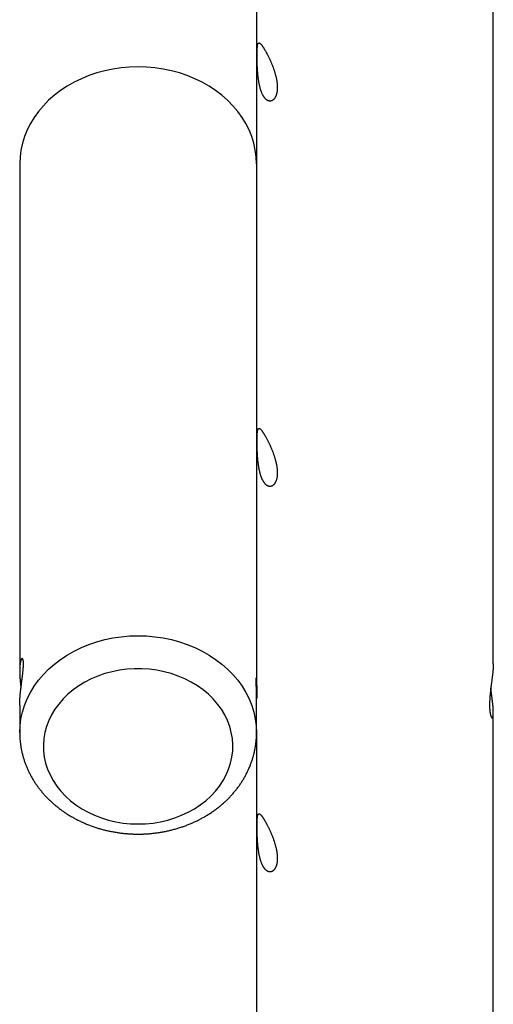
# Model space of a CAD drawing. Extents: x 6691 to 44734, y 5825 to 15784.
# Drawn here: x 16577 to 16857, y 12241 to 12822 of the extents above; entities that cross this region are included whole.
import ezdxf

# ---------------------------------------------------------------- set-up
doc = ezdxf.new("R2010")
doc.units = 0
doc.layers.add('LAYER01', color=7, linetype='Continuous')

msp = doc.modelspace()

# ---------------------------------------------------------------- linework, layer by layer
at = {"layer": 'LAYER01', "color": 7, "linetype": 'Continuous'}
for p, q in [((16857.43, 12441.82), (16857.43, 13483.37)), ((16717.43, 13473.95), (16717.43, 12432.34)), ((16577.43, 12737.22), (16577.43, 12437.5)), ((16717.43, 12430.93), (16717.43, 12432.34)), ((16717.43, 12401.1), (16717.43, 12424.09)), ((16577.43, 12417.45), (16577.43, 12401.1)), ((16857.43, 11147.56), (16857.43, 12413.18)), ((16717.43, 12401.1), (16717.43, 11138.08))]:
    msp.add_line(p, q, dxfattribs=at)
for points in [[(16729.69, 12782.03), (16729.69, 12781.71), (16729.68, 12781.39), (16729.66, 12781.08), (16729.64, 12780.76), (16729.61, 12780.45), (16729.58, 12780.14), (16729.54, 12779.84), (16729.49, 12779.55), (16729.44, 12779.26), (16729.38, 12778.98), (16729.32, 12778.71), (16729.25, 12778.45), (16729.17, 12778.19), (16729.09, 12777.94), (16729.01, 12777.7), (16728.92, 12777.46), (16728.83, 12777.24), (16728.73, 12777.02), (16728.63, 12776.81), (16728.52, 12776.6), (16728.41, 12776.4), (16728.29, 12776.22), (16728.17, 12776.04), (16728.05, 12775.86), (16727.93, 12775.7), (16727.8, 12775.55), (16727.66, 12775.4), (16727.52, 12775.27), (16727.38, 12775.14), (16727.24, 12775.02), (16727.1, 12774.91), (16726.95, 12774.81), (16726.79, 12774.72), (16726.64, 12774.64), (16726.48, 12774.57), (16726.33, 12774.51), (16726.17, 12774.46), (16726, 12774.42), (16725.84, 12774.38), (16725.67, 12774.36), (16725.51, 12774.35), (16725.34, 12774.35), (16725.17, 12774.36), (16725, 12774.38), (16724.83, 12774.41), (16724.67, 12774.45), (16724.5, 12774.5), (16724.33, 12774.56), (16724.16, 12774.63), (16723.99, 12774.71), (16723.82, 12774.8), (16723.65, 12774.9), (16723.49, 12775.01), (16723.32, 12775.13), (16723.16, 12775.26), (16723.01, 12775.39), (16722.87, 12775.52), (16722.73, 12775.66), (16722.59, 12775.8), (16722.46, 12775.95), (16722.32, 12776.11), (16722.19, 12776.28), (16722.06, 12776.45), (16721.93, 12776.63), (16721.8, 12776.82), (16721.67, 12777.01), (16721.55, 12777.21), (16721.43, 12777.41), (16721.31, 12777.62), (16721.19, 12777.84), (16721.07, 12778.06), (16720.96, 12778.29), (16720.85, 12778.52), (16720.74, 12778.76), (16720.63, 12779.01), (16720.52, 12779.26), (16720.42, 12779.52), (16720.32, 12779.78), (16720.22, 12780.05), (16720.13, 12780.32), (16720.03, 12780.59), (16719.94, 12780.87), (16719.85, 12781.16), (16719.76, 12781.45), (16719.68, 12781.74), (16719.59, 12782.04), (16719.51, 12782.34), (16719.44, 12782.65), (16719.36, 12782.96), (16719.29, 12783.28), (16719.21, 12783.6), (16719.14, 12783.92), (16719.08, 12784.24), (16719.01, 12784.57), (16718.95, 12784.91), (16718.89, 12785.24), (16718.83, 12785.58), (16718.77, 12785.92), (16718.71, 12786.27), (16718.66, 12786.62), (16718.61, 12786.97), (16718.56, 12787.32), (16718.51, 12787.68), (16718.46, 12788.03), (16718.42, 12788.39), (16718.38, 12788.76), (16718.34, 12789.12), (16718.3, 12789.48), (16718.26, 12789.85), (16718.22, 12790.22), (16718.19, 12790.59), (16718.16, 12790.95), (16718.13, 12791.32), (16718.1, 12791.69), (16718.07, 12792.07), (16718.04, 12792.44), (16718.02, 12792.81), (16717.99, 12793.18), (16717.97, 12793.55), (16717.95, 12793.91), (16717.93, 12794.28), (16717.91, 12794.65), (16717.89, 12795.01), (16717.88, 12795.38), (16717.86, 12795.74), (16717.85, 12796.1), (16717.84, 12796.45), (16717.82, 12796.81), (16717.81, 12797.16), (16717.8, 12797.5), (16717.79, 12797.85), (16717.79, 12798.19), (16717.78, 12798.53), (16717.77, 12798.86), (16717.77, 12799.19), (16717.76, 12799.52), (16717.76, 12799.84), (16717.76, 12800.16), (16717.75, 12800.47), (16717.75, 12800.78), (16717.75, 12801.09), (16717.75, 12801.39), (16717.75, 12801.68), (16717.75, 12801.97), (16717.75, 12802.26), (16717.76, 12802.53), (16717.76, 12802.81), (16717.77, 12803.08), (16717.77, 12803.34), (16717.78, 12803.59), (16717.78, 12803.85), (16717.79, 12804.09), (16717.8, 12804.33), (16717.81, 12804.56), (16717.82, 12804.79), (16717.83, 12805.01), (16717.84, 12805.23), (16717.86, 12805.44), (16717.87, 12805.64), (16717.89, 12805.84), (16717.9, 12806.03), (16717.92, 12806.22), (16717.94, 12806.4), (16717.96, 12806.57), (16717.98, 12806.74), (16718, 12806.9), (16718.02, 12807.05), (16718.05, 12807.2), (16718.08, 12807.34), (16718.1, 12807.47), (16718.13, 12807.59), (16718.16, 12807.71), (16718.19, 12807.83), (16718.23, 12807.93), (16718.26, 12808.03), (16718.3, 12808.13), (16718.34, 12808.21), (16718.38, 12808.29), (16718.42, 12808.36), (16718.47, 12808.43), (16718.51, 12808.48), (16718.56, 12808.53), (16718.61, 12808.58), (16718.66, 12808.61), (16718.72, 12808.64), (16718.78, 12808.66), (16718.84, 12808.67), (16718.9, 12808.68), (16718.96, 12808.67), (16719.03, 12808.66), (16719.09, 12808.65), (16719.16, 12808.62), (16719.24, 12808.59), (16719.31, 12808.55), (16719.39, 12808.5), (16719.47, 12808.45), (16719.55, 12808.39), (16719.63, 12808.32), (16719.72, 12808.24), (16719.81, 12808.16), (16719.9, 12808.07), (16720, 12807.97), (16720.09, 12807.86), (16720.19, 12807.75), (16720.29, 12807.63), (16720.4, 12807.5), (16720.5, 12807.37), (16720.61, 12807.23), (16720.72, 12807.09), (16720.83, 12806.93), (16720.94, 12806.78), (16721.06, 12806.61), (16721.17, 12806.44), (16721.29, 12806.26), (16721.41, 12806.08), (16721.54, 12805.89), (16721.66, 12805.7), (16721.79, 12805.5), (16721.91, 12805.29), (16722.04, 12805.08), (16722.17, 12804.86), (16722.3, 12804.64), (16722.44, 12804.41), (16722.57, 12804.18), (16722.71, 12803.95), (16722.84, 12803.71), (16722.98, 12803.46), (16723.12, 12803.21), (16723.26, 12802.96), (16723.4, 12802.7), (16723.54, 12802.43), (16723.68, 12802.17), (16723.82, 12801.9), (16723.96, 12801.62), (16724.11, 12801.34), (16724.25, 12801.06), (16724.39, 12800.77), (16724.54, 12800.48), (16724.68, 12800.18), (16724.83, 12799.89), (16724.97, 12799.58), (16725.11, 12799.28), (16725.26, 12798.97), (16725.4, 12798.66), (16725.54, 12798.35), (16725.68, 12798.03), (16725.82, 12797.71), (16725.97, 12797.39), (16726.11, 12797.06), (16726.24, 12796.73), (16726.38, 12796.4), (16726.52, 12796.07), (16726.65, 12795.73), (16726.79, 12795.39), (16726.92, 12795.05), (16727.05, 12794.71), (16727.18, 12794.37), (16727.31, 12794.02), (16727.43, 12793.67), (16727.56, 12793.33), (16727.68, 12792.98), (16727.79, 12792.62), (16727.91, 12792.27), (16728.02, 12791.92), (16728.13, 12791.57), (16728.24, 12791.21), (16728.35, 12790.86), (16728.45, 12790.51), (16728.54, 12790.16), (16728.64, 12789.81), (16728.73, 12789.47), (16728.81, 12789.13), (16728.89, 12788.79), (16728.97, 12788.46), (16729.04, 12788.13), (16729.11, 12787.8), (16729.18, 12787.48), (16729.24, 12787.16), (16729.3, 12786.84), (16729.35, 12786.53), (16729.4, 12786.22), (16729.45, 12785.92), (16729.49, 12785.62), (16729.53, 12785.33), (16729.56, 12785.04), (16729.59, 12784.76), (16729.62, 12784.48), (16729.64, 12784.21), (16729.66, 12783.94), (16729.67, 12783.67), (16729.68, 12783.41), (16729.69, 12783.14), (16729.7, 12782.88), (16729.7, 12782.61), (16729.7, 12782.34)], [(16729.69, 12554.3), (16729.69, 12553.99), (16729.68, 12553.67), (16729.66, 12553.35), (16729.64, 12553.04), (16729.61, 12552.72), (16729.58, 12552.42), (16729.54, 12552.12), (16729.49, 12551.82), (16729.44, 12551.54), (16729.38, 12551.26), (16729.32, 12550.99), (16729.25, 12550.72), (16729.17, 12550.47), (16729.09, 12550.22), (16729.01, 12549.98), (16728.92, 12549.74), (16728.83, 12549.51), (16728.73, 12549.29), (16728.63, 12549.08), (16728.52, 12548.88), (16728.41, 12548.68), (16728.29, 12548.49), (16728.17, 12548.31), (16728.05, 12548.14), (16727.93, 12547.98), (16727.8, 12547.82), (16727.66, 12547.68), (16727.52, 12547.54), (16727.38, 12547.41), (16727.24, 12547.3), (16727.1, 12547.19), (16726.95, 12547.09), (16726.79, 12547), (16726.64, 12546.92), (16726.48, 12546.85), (16726.33, 12546.78), (16726.17, 12546.73), (16726, 12546.69), (16725.84, 12546.66), (16725.67, 12546.64), (16725.51, 12546.63), (16725.34, 12546.62), (16725.17, 12546.63), (16725, 12546.65), (16724.83, 12546.68), (16724.67, 12546.72), (16724.5, 12546.77), (16724.33, 12546.83), (16724.16, 12546.9), (16723.99, 12546.99), (16723.82, 12547.08), (16723.65, 12547.18), (16723.49, 12547.29), (16723.32, 12547.41), (16723.16, 12547.54), (16723.01, 12547.66), (16722.87, 12547.79), (16722.73, 12547.93), (16722.59, 12548.08), (16722.46, 12548.23), (16722.32, 12548.39), (16722.19, 12548.55), (16722.06, 12548.73), (16721.93, 12548.91), (16721.8, 12549.09), (16721.67, 12549.28), (16721.55, 12549.48), (16721.43, 12549.69), (16721.31, 12549.9), (16721.19, 12550.11), (16721.07, 12550.34), (16720.96, 12550.57), (16720.85, 12550.8), (16720.74, 12551.04), (16720.63, 12551.29), (16720.52, 12551.54), (16720.42, 12551.79), (16720.32, 12552.06), (16720.22, 12552.32), (16720.13, 12552.59), (16720.03, 12552.87), (16719.94, 12553.15), (16719.85, 12553.44), (16719.76, 12553.72), (16719.68, 12554.02), (16719.59, 12554.32), (16719.51, 12554.62), (16719.44, 12554.93), (16719.36, 12555.24), (16719.29, 12555.55), (16719.21, 12555.87), (16719.14, 12556.19), (16719.08, 12556.52), (16719.01, 12556.85), (16718.95, 12557.18), (16718.89, 12557.52), (16718.83, 12557.86), (16718.77, 12558.2), (16718.71, 12558.55), (16718.66, 12558.89), (16718.61, 12559.24), (16718.56, 12559.6), (16718.51, 12559.95), (16718.46, 12560.31), (16718.42, 12560.67), (16718.38, 12561.03), (16718.34, 12561.39), (16718.3, 12561.76), (16718.26, 12562.13), (16718.22, 12562.49), (16718.19, 12562.86), (16718.16, 12563.23), (16718.13, 12563.6), (16718.1, 12563.97), (16718.07, 12564.34), (16718.04, 12564.71), (16718.02, 12565.08), (16717.99, 12565.45), (16717.97, 12565.82), (16717.95, 12566.19), (16717.93, 12566.56), (16717.91, 12566.92), (16717.89, 12567.29), (16717.88, 12567.65), (16717.86, 12568.01), (16717.85, 12568.37), (16717.84, 12568.73), (16717.82, 12569.08), (16717.81, 12569.43), (16717.8, 12569.78), (16717.79, 12570.13), (16717.79, 12570.47), (16717.78, 12570.81), (16717.77, 12571.14), (16717.77, 12571.47), (16717.76, 12571.8), (16717.76, 12572.12), (16717.76, 12572.44), (16717.75, 12572.75), (16717.75, 12573.06), (16717.75, 12573.36), (16717.75, 12573.66), (16717.75, 12573.96), (16717.75, 12574.25), (16717.75, 12574.53), (16717.76, 12574.81), (16717.76, 12575.08), (16717.77, 12575.35), (16717.77, 12575.61), (16717.78, 12575.87), (16717.78, 12576.12), (16717.79, 12576.37), (16717.8, 12576.61), (16717.81, 12576.84), (16717.82, 12577.07), (16717.83, 12577.29), (16717.84, 12577.5), (16717.86, 12577.71), (16717.87, 12577.92), (16717.89, 12578.12), (16717.9, 12578.31), (16717.92, 12578.49), (16717.94, 12578.67), (16717.96, 12578.84), (16717.98, 12579.01), (16718, 12579.17), (16718.02, 12579.32), (16718.05, 12579.47), (16718.08, 12579.61), (16718.1, 12579.74), (16718.13, 12579.87), (16718.16, 12579.99), (16718.19, 12580.1), (16718.23, 12580.21), (16718.26, 12580.31), (16718.3, 12580.4), (16718.34, 12580.49), (16718.38, 12580.57), (16718.42, 12580.64), (16718.47, 12580.7), (16718.51, 12580.76), (16718.56, 12580.81), (16718.61, 12580.85), (16718.66, 12580.89), (16718.72, 12580.91), (16718.78, 12580.93), (16718.84, 12580.95), (16718.9, 12580.95), (16718.96, 12580.95), (16719.03, 12580.94), (16719.09, 12580.92), (16719.16, 12580.9), (16719.24, 12580.87), (16719.31, 12580.83), (16719.39, 12580.78), (16719.47, 12580.73), (16719.55, 12580.66), (16719.63, 12580.59), (16719.72, 12580.52), (16719.81, 12580.43), (16719.9, 12580.34), (16720, 12580.24), (16720.09, 12580.14), (16720.19, 12580.03), (16720.29, 12579.91), (16720.4, 12579.78), (16720.5, 12579.65), (16720.61, 12579.51), (16720.72, 12579.36), (16720.83, 12579.21), (16720.94, 12579.05), (16721.06, 12578.89), (16721.17, 12578.72), (16721.29, 12578.54), (16721.41, 12578.36), (16721.54, 12578.17), (16721.66, 12577.97), (16721.79, 12577.77), (16721.91, 12577.57), (16722.04, 12577.35), (16722.17, 12577.14), (16722.3, 12576.92), (16722.44, 12576.69), (16722.57, 12576.46), (16722.71, 12576.22), (16722.84, 12575.98), (16722.98, 12575.74), (16723.12, 12575.49), (16723.26, 12575.23), (16723.4, 12574.97), (16723.54, 12574.71), (16723.68, 12574.44), (16723.82, 12574.17), (16723.96, 12573.9), (16724.11, 12573.62), (16724.25, 12573.33), (16724.39, 12573.05), (16724.54, 12572.75), (16724.68, 12572.46), (16724.83, 12572.16), (16724.97, 12571.86), (16725.11, 12571.56), (16725.26, 12571.25), (16725.4, 12570.94), (16725.54, 12570.62), (16725.68, 12570.3), (16725.82, 12569.98), (16725.97, 12569.66), (16726.11, 12569.34), (16726.24, 12569.01), (16726.38, 12568.68), (16726.52, 12568.34), (16726.65, 12568.01), (16726.79, 12567.67), (16726.92, 12567.33), (16727.05, 12566.99), (16727.18, 12566.64), (16727.31, 12566.3), (16727.43, 12565.95), (16727.56, 12565.6), (16727.68, 12565.25), (16727.79, 12564.9), (16727.91, 12564.55), (16728.02, 12564.2), (16728.13, 12563.84), (16728.24, 12563.49), (16728.35, 12563.14), (16728.45, 12562.79), (16728.54, 12562.44), (16728.64, 12562.09), (16728.73, 12561.75), (16728.81, 12561.41), (16728.89, 12561.07), (16728.97, 12560.73), (16729.04, 12560.4), (16729.11, 12560.08), (16729.18, 12559.75), (16729.24, 12559.43), (16729.3, 12559.12), (16729.35, 12558.81), (16729.4, 12558.5), (16729.45, 12558.2), (16729.49, 12557.9), (16729.53, 12557.61), (16729.56, 12557.32), (16729.59, 12557.03), (16729.62, 12556.76), (16729.64, 12556.48), (16729.66, 12556.21), (16729.67, 12555.95), (16729.68, 12555.68), (16729.69, 12555.42), (16729.7, 12555.15), (16729.7, 12554.89), (16729.7, 12554.62)], [(16647.43, 12347.2), (16651.87, 12347.34), (16656.3, 12347.78), (16660.66, 12348.5), (16664.94, 12349.5), (16669.11, 12350.78), (16673.15, 12352.32), (16677.02, 12354.13), (16680.7, 12356.17), (16684.17, 12358.46), (16687.42, 12360.96), (16690.4, 12363.66), (16693.12, 12366.55), (16695.55, 12369.61), (16697.67, 12372.82), (16699.48, 12376.15), (16700.95, 12379.59), (16702.09, 12383.12), (16702.88, 12386.71), (16703.33, 12390.34), (16703.41, 12393.98), (16703.15, 12397.62), (16702.53, 12401.24), (16701.57, 12404.8), (16700.26, 12408.28), (16698.61, 12411.67), (16696.65, 12414.95), (16694.37, 12418.08), (16691.8, 12421.06), (16688.94, 12423.86), (16685.83, 12426.46), (16682.47, 12428.85), (16678.88, 12431.02), (16675.1, 12432.95), (16671.15, 12434.62), (16667.04, 12436.04), (16662.81, 12437.18), (16658.49, 12438.04), (16654.09, 12438.62), (16649.65, 12438.91), (16645.2, 12438.91), (16640.76, 12438.62), (16636.36, 12438.04), (16632.04, 12437.18), (16627.81, 12436.04), (16623.7, 12434.62), (16619.75, 12432.95), (16615.97, 12431.02), (16612.39, 12428.85), (16609.03, 12426.46), (16605.91, 12423.86), (16603.05, 12421.06), (16600.48, 12418.08), (16598.2, 12414.95), (16596.24, 12411.67), (16594.59, 12408.28), (16593.29, 12404.8), (16592.32, 12401.24), (16591.7, 12397.62), (16591.44, 12393.98), (16591.53, 12390.34), (16591.97, 12386.71), (16592.76, 12383.12), (16593.9, 12379.59), (16595.37, 12376.15), (16597.18, 12372.82), (16599.3, 12369.61), (16601.73, 12366.55), (16604.45, 12363.66), (16607.44, 12360.96), (16610.68, 12358.46), (16614.15, 12356.17), (16617.83, 12354.13), (16621.7, 12352.32), (16625.74, 12350.78), (16629.91, 12349.5), (16634.19, 12348.5), (16638.56, 12347.78), (16642.98, 12347.34)], [(16729.69, 12326.58), (16729.69, 12326.26), (16729.68, 12325.95), (16729.66, 12325.63), (16729.64, 12325.31), (16729.61, 12325), (16729.58, 12324.69), (16729.54, 12324.39), (16729.49, 12324.1), (16729.44, 12323.81), (16729.38, 12323.53), (16729.32, 12323.26), (16729.25, 12323), (16729.17, 12322.74), (16729.09, 12322.49), (16729.01, 12322.25), (16728.92, 12322.02), (16728.83, 12321.79), (16728.73, 12321.57), (16728.63, 12321.36), (16728.52, 12321.15), (16728.41, 12320.96), (16728.29, 12320.77), (16728.17, 12320.59), (16728.05, 12320.42), (16727.93, 12320.25), (16727.8, 12320.1), (16727.66, 12319.95), (16727.52, 12319.82), (16727.38, 12319.69), (16727.24, 12319.57), (16727.1, 12319.46), (16726.95, 12319.36), (16726.79, 12319.27), (16726.64, 12319.19), (16726.48, 12319.12), (16726.33, 12319.06), (16726.17, 12319.01), (16726, 12318.97), (16725.84, 12318.93), (16725.67, 12318.91), (16725.51, 12318.9), (16725.34, 12318.9), (16725.17, 12318.91), (16725, 12318.93), (16724.83, 12318.96), (16724.67, 12319), (16724.5, 12319.05), (16724.33, 12319.11), (16724.16, 12319.18), (16723.99, 12319.26), (16723.82, 12319.35), (16723.65, 12319.45), (16723.49, 12319.56), (16723.32, 12319.69), (16723.16, 12319.82), (16723.01, 12319.94), (16722.87, 12320.07), (16722.73, 12320.21), (16722.59, 12320.35), (16722.46, 12320.51), (16722.32, 12320.66), (16722.19, 12320.83), (16722.06, 12321), (16721.93, 12321.18), (16721.8, 12321.37), (16721.67, 12321.56), (16721.55, 12321.76), (16721.43, 12321.96), (16721.31, 12322.17), (16721.19, 12322.39), (16721.07, 12322.61), (16720.96, 12322.84), (16720.85, 12323.08), (16720.74, 12323.32), (16720.63, 12323.56), (16720.52, 12323.81), (16720.42, 12324.07), (16720.32, 12324.33), (16720.22, 12324.6), (16720.13, 12324.87), (16720.03, 12325.15), (16719.94, 12325.43), (16719.85, 12325.71), (16719.76, 12326), (16719.68, 12326.29), (16719.59, 12326.59), (16719.51, 12326.9), (16719.44, 12327.2), (16719.36, 12327.51), (16719.29, 12327.83), (16719.21, 12328.15), (16719.14, 12328.47), (16719.08, 12328.79), (16719.01, 12329.12), (16718.95, 12329.46), (16718.89, 12329.79), (16718.83, 12330.13), (16718.77, 12330.48), (16718.71, 12330.82), (16718.66, 12331.17), (16718.61, 12331.52), (16718.56, 12331.87), (16718.51, 12332.23), (16718.46, 12332.59), (16718.42, 12332.95), (16718.38, 12333.31), (16718.34, 12333.67), (16718.3, 12334.03), (16718.26, 12334.4), (16718.22, 12334.77), (16718.19, 12335.14), (16718.16, 12335.51), (16718.13, 12335.88), (16718.1, 12336.25), (16718.07, 12336.62), (16718.04, 12336.99), (16718.02, 12337.36), (16717.99, 12337.73), (16717.97, 12338.1), (16717.95, 12338.47), (16717.93, 12338.83), (16717.91, 12339.2), (16717.89, 12339.56), (16717.88, 12339.93), (16717.86, 12340.29), (16717.85, 12340.65), (16717.84, 12341), (16717.82, 12341.36), (16717.81, 12341.71), (16717.8, 12342.06), (16717.79, 12342.4), (16717.79, 12342.74), (16717.78, 12343.08), (16717.77, 12343.42), (16717.77, 12343.75), (16717.76, 12344.07), (16717.76, 12344.39), (16717.76, 12344.71), (16717.75, 12345.03), (16717.75, 12345.34), (16717.75, 12345.64), (16717.75, 12345.94), (16717.75, 12346.23), (16717.75, 12346.52), (16717.75, 12346.81), (16717.76, 12347.09), (16717.76, 12347.36), (16717.77, 12347.63), (16717.77, 12347.89), (16717.78, 12348.15), (16717.78, 12348.4), (16717.79, 12348.64), (16717.8, 12348.88), (16717.81, 12349.11), (16717.82, 12349.34), (16717.83, 12349.56), (16717.84, 12349.78), (16717.86, 12349.99), (16717.87, 12350.19), (16717.89, 12350.39), (16717.9, 12350.58), (16717.92, 12350.77), (16717.94, 12350.95), (16717.96, 12351.12), (16717.98, 12351.29), (16718, 12351.45), (16718.02, 12351.6), (16718.05, 12351.75), (16718.08, 12351.89), (16718.1, 12352.02), (16718.13, 12352.15), (16718.16, 12352.27), (16718.19, 12352.38), (16718.23, 12352.49), (16718.26, 12352.58), (16718.3, 12352.68), (16718.34, 12352.76), (16718.38, 12352.84), (16718.42, 12352.91), (16718.47, 12352.98), (16718.51, 12353.03), (16718.56, 12353.08), (16718.61, 12353.13), (16718.66, 12353.16), (16718.72, 12353.19), (16718.78, 12353.21), (16718.84, 12353.22), (16718.9, 12353.23), (16718.96, 12353.23), (16719.03, 12353.22), (16719.09, 12353.2), (16719.16, 12353.17), (16719.24, 12353.14), (16719.31, 12353.1), (16719.39, 12353.06), (16719.47, 12353), (16719.55, 12352.94), (16719.63, 12352.87), (16719.72, 12352.79), (16719.81, 12352.71), (16719.9, 12352.62), (16720, 12352.52), (16720.09, 12352.41), (16720.19, 12352.3), (16720.29, 12352.18), (16720.4, 12352.06), (16720.5, 12351.92), (16720.61, 12351.78), (16720.72, 12351.64), (16720.83, 12351.49), (16720.94, 12351.33), (16721.06, 12351.16), (16721.17, 12350.99), (16721.29, 12350.82), (16721.41, 12350.63), (16721.54, 12350.44), (16721.66, 12350.25), (16721.79, 12350.05), (16721.91, 12349.84), (16722.04, 12349.63), (16722.17, 12349.41), (16722.3, 12349.19), (16722.44, 12348.97), (16722.57, 12348.73), (16722.71, 12348.5), (16722.84, 12348.26), (16722.98, 12348.01), (16723.12, 12347.76), (16723.26, 12347.51), (16723.4, 12347.25), (16723.54, 12346.99), (16723.68, 12346.72), (16723.82, 12346.45), (16723.96, 12346.17), (16724.11, 12345.89), (16724.25, 12345.61), (16724.39, 12345.32), (16724.54, 12345.03), (16724.68, 12344.74), (16724.83, 12344.44), (16724.97, 12344.14), (16725.11, 12343.83), (16725.26, 12343.52), (16725.4, 12343.21), (16725.54, 12342.9), (16725.68, 12342.58), (16725.82, 12342.26), (16725.97, 12341.94), (16726.11, 12341.61), (16726.24, 12341.28), (16726.38, 12340.95), (16726.52, 12340.62), (16726.65, 12340.28), (16726.79, 12339.95), (16726.92, 12339.61), (16727.05, 12339.26), (16727.18, 12338.92), (16727.31, 12338.57), (16727.43, 12338.23), (16727.56, 12337.88), (16727.68, 12337.53), (16727.79, 12337.18), (16727.91, 12336.82), (16728.02, 12336.47), (16728.13, 12336.12), (16728.24, 12335.76), (16728.35, 12335.41), (16728.45, 12335.06), (16728.54, 12334.71), (16728.64, 12334.37), (16728.73, 12334.02), (16728.81, 12333.68), (16728.89, 12333.34), (16728.97, 12333.01), (16729.04, 12332.68), (16729.11, 12332.35), (16729.18, 12332.03), (16729.24, 12331.71), (16729.3, 12331.39), (16729.35, 12331.08), (16729.4, 12330.78), (16729.45, 12330.47), (16729.49, 12330.17), (16729.53, 12329.88), (16729.56, 12329.59), (16729.59, 12329.31), (16729.62, 12329.03), (16729.64, 12328.76), (16729.66, 12328.49), (16729.67, 12328.22), (16729.68, 12327.96), (16729.69, 12327.69), (16729.7, 12327.43), (16729.7, 12327.16), (16729.7, 12326.89)]]:
    msp.add_lwpolyline(points, close=True, dxfattribs=at)
for points in [[(16717.43, 12737.22), (16717.25, 12741.31), (16716.71, 12745.38), (16715.83, 12749.4), (16714.59, 12753.37), (16713.01, 12757.25), (16711.1, 12761.04), (16708.86, 12764.7), (16706.31, 12768.22), (16703.46, 12771.58), (16700.33, 12774.77), (16696.92, 12777.76), (16693.27, 12780.55), (16689.37, 12783.12), (16685.27, 12785.45), (16680.97, 12787.54), (16676.5, 12789.38), (16671.89, 12790.94), (16667.15, 12792.23), (16662.31, 12793.25), (16657.39, 12793.97), (16652.42, 12794.41), (16647.43, 12794.56), (16642.43, 12794.41), (16637.46, 12793.97), (16632.55, 12793.25), (16627.7, 12792.23), (16622.96, 12790.94), (16618.35, 12789.38), (16613.88, 12787.54), (16609.58, 12785.45), (16605.48, 12783.12), (16601.59, 12780.55), (16597.93, 12777.76), (16594.52, 12774.77), (16591.39, 12771.58), (16588.54, 12768.22), (16585.99, 12764.7), (16583.75, 12761.04), (16581.84, 12757.25), (16580.26, 12753.37), (16579.03, 12749.4), (16578.14, 12745.38), (16577.6, 12741.31), (16577.43, 12737.22)], [(16577.43, 12417.45), (16577.43, 12417.75), (16577.43, 12418.06), (16577.44, 12418.37), (16577.45, 12418.68), (16577.45, 12418.99), (16577.46, 12419.3), (16577.47, 12419.62), (16577.48, 12419.94), (16577.5, 12420.26), (16577.52, 12420.59), (16577.53, 12420.92), (16577.56, 12421.26), (16577.58, 12421.6), (16577.6, 12421.94), (16577.63, 12422.29), (16577.66, 12422.63), (16577.68, 12422.98), (16577.71, 12423.33), (16577.75, 12423.69), (16577.78, 12424.04), (16577.81, 12424.4), (16577.85, 12424.75), (16577.88, 12425.11), (16577.92, 12425.47), (16577.96, 12425.83), (16578, 12426.19), (16578.04, 12426.55), (16578.08, 12426.91), (16578.12, 12427.27), (16578.17, 12427.63), (16578.21, 12428), (16578.25, 12428.36), (16578.3, 12428.72), (16578.34, 12429.08), (16578.39, 12429.45), (16578.44, 12429.81), (16578.48, 12430.17), (16578.53, 12430.53), (16578.58, 12430.89), (16578.62, 12431.25), (16578.76, 12432.31), (16578.81, 12432.66), (16578.85, 12433.01), (16578.9, 12433.36), (16578.94, 12433.71), (16578.98, 12434.05), (16579.03, 12434.39), (16579.07, 12434.73), (16579.11, 12435.07), (16579.15, 12435.4), (16579.19, 12435.73), (16579.23, 12436.05), (16579.26, 12436.37), (16579.3, 12436.69), (16579.33, 12437.01), (16579.36, 12437.31), (16579.39, 12437.62), (16579.42, 12437.92), (16579.45, 12438.21), (16579.48, 12438.5), (16579.5, 12438.79), (16579.52, 12439.07), (16579.55, 12439.34), (16579.56, 12439.61), (16579.58, 12439.88), (16579.6, 12440.13), (16579.61, 12440.39), (16579.62, 12440.63), (16579.63, 12440.87), (16579.64, 12441.11), (16579.64, 12441.33), (16579.65, 12441.55), (16579.65, 12441.77), (16579.65, 12441.98), (16579.65, 12442.18), (16579.64, 12442.37), (16579.63, 12442.56), (16579.63, 12442.74), (16579.62, 12442.91), (16579.6, 12443.08), (16579.59, 12443.24), (16579.57, 12443.4), (16579.56, 12443.54), (16579.54, 12443.68), (16579.52, 12443.82), (16579.49, 12443.94), (16579.47, 12444.06), (16579.45, 12444.17), (16579.42, 12444.28), (16579.39, 12444.37), (16579.36, 12444.46), (16579.33, 12444.55), (16579.3, 12444.62), (16579.26, 12444.69), (16579.23, 12444.75), (16579.19, 12444.81), (16579.15, 12444.86), (16579.11, 12444.9), (16579.07, 12444.93), (16579.03, 12444.95), (16578.99, 12444.97), (16578.95, 12444.98), (16578.91, 12444.98), (16578.86, 12444.98), (16578.82, 12444.97), (16578.77, 12444.95), (16578.73, 12444.92), (16578.68, 12444.89), (16578.64, 12444.85), (16578.59, 12444.8), (16578.54, 12444.74), (16578.5, 12444.68), (16578.45, 12444.6), (16578.41, 12444.52), (16578.36, 12444.44), (16578.31, 12444.34), (16578.27, 12444.24), (16578.22, 12444.13), (16578.18, 12444.01), (16578.13, 12443.89), (16578.09, 12443.76), (16578.05, 12443.62), (16578.01, 12443.47), (16577.97, 12443.32), (16577.93, 12443.16), (16577.89, 12442.99), (16577.85, 12442.81), (16577.82, 12442.63), (16577.78, 12442.44), (16577.75, 12442.24), (16577.71, 12442.04), (16577.68, 12441.83), (16577.65, 12441.61), (16577.63, 12441.39), (16577.6, 12441.16), (16577.58, 12440.93), (16577.55, 12440.69), (16577.53, 12440.45), (16577.51, 12440.19), (16577.5, 12439.94), (16577.48, 12439.68), (16577.47, 12439.41), (16577.46, 12439.14), (16577.45, 12438.86), (16577.44, 12438.58), (16577.43, 12438.29), (16577.43, 12438), (16577.43, 12437.7), (16577.43, 12437.4), (16577.43, 12437.1), (16577.43, 12436.79), (16577.44, 12436.49), (16577.44, 12436.17), (16577.45, 12435.86), (16577.46, 12435.54), (16577.48, 12435.22), (16577.49, 12434.89), (16577.51, 12434.56), (16577.53, 12434.23), (16577.55, 12433.9), (16577.57, 12433.56), (16577.59, 12433.23), (16577.61, 12432.89), (16577.64, 12432.56), (16577.66, 12432.24), (16577.69, 12431.91), (16577.72, 12431.6), (16577.74, 12431.28), (16577.77, 12430.98), (16577.8, 12430.68), (16577.83, 12430.38), (16577.86, 12430.09), (16577.89, 12429.81), (16577.92, 12429.54), (16577.95, 12429.27), (16577.98, 12429), (16578.01, 12428.74), (16578.03, 12428.49), (16578.06, 12428.23), (16578.09, 12427.98), (16578.12, 12427.73), (16578.15, 12427.49)], [(16857.43, 12441.82), (16857.42, 12441.6), (16857.42, 12441.38), (16857.41, 12441.15), (16857.41, 12440.93), (16857.4, 12440.7), (16857.39, 12440.46), (16857.38, 12440.22), (16857.37, 12439.98), (16857.35, 12439.73), (16857.34, 12439.47), (16857.32, 12439.2), (16857.3, 12438.93), (16857.27, 12438.65), (16857.25, 12438.37), (16857.22, 12438.09), (16857.2, 12437.79), (16857.17, 12437.5), (16857.14, 12437.2), (16857.11, 12436.9), (16857.07, 12436.59), (16857.04, 12436.28), (16857, 12435.96), (16856.97, 12435.65), (16856.93, 12435.32), (16856.89, 12435), (16856.85, 12434.67), (16856.81, 12434.34), (16856.77, 12434.01), (16856.73, 12433.67), (16856.68, 12433.33), (16856.64, 12432.99), (16856.6, 12432.64), (16856.55, 12432.29), (16856.51, 12431.94), (16856.37, 12430.88), (16856.32, 12430.52), (16856.28, 12430.16), (16856.23, 12429.8), (16856.18, 12429.43), (16856.14, 12429.07), (16856.09, 12428.7), (16856.05, 12428.34), (16856, 12427.97), (16855.96, 12427.6), (16855.91, 12427.23), (16855.87, 12426.86), (16855.83, 12426.5), (16855.78, 12426.13), (16855.74, 12425.76), (16855.7, 12425.39), (16855.66, 12425.02), (16855.63, 12424.65), (16855.59, 12424.29), (16855.55, 12423.92), (16855.52, 12423.56), (16855.49, 12423.2), (16855.46, 12422.84), (16855.43, 12422.49), (16855.4, 12422.13), (16855.37, 12421.78), (16855.35, 12421.43), (16855.33, 12421.09), (16855.31, 12420.75), (16855.29, 12420.41), (16855.27, 12420.07), (16855.25, 12419.74), (16855.24, 12419.41), (16855.23, 12419.08), (16855.22, 12418.76), (16855.21, 12418.44), (16855.21, 12418.13), (16855.2, 12417.82), (16855.2, 12417.52), (16855.2, 12417.22), (16855.21, 12416.93), (16855.21, 12416.64), (16855.22, 12416.36), (16855.22, 12416.09), (16855.23, 12415.81), (16855.25, 12415.55), (16855.26, 12415.28), (16855.28, 12415.03), (16855.29, 12414.78), (16855.31, 12414.53), (16855.33, 12414.29), (16855.36, 12414.06), (16855.38, 12413.83), (16855.41, 12413.61), (16855.43, 12413.39), (16855.46, 12413.18), (16855.49, 12412.98), (16855.52, 12412.78), (16855.56, 12412.59), (16855.59, 12412.41), (16855.63, 12412.23), (16855.66, 12412.06), (16855.7, 12411.89), (16855.74, 12411.73), (16855.78, 12411.58), (16855.82, 12411.43), (16855.86, 12411.29), (16855.9, 12411.16), (16855.95, 12411.03), (16855.99, 12410.91), (16856.03, 12410.8), (16856.08, 12410.69), (16856.12, 12410.6), (16856.17, 12410.5), (16856.21, 12410.42), (16856.26, 12410.34), (16856.31, 12410.27), (16856.35, 12410.21), (16856.4, 12410.16), (16856.45, 12410.11), (16856.49, 12410.07), (16856.54, 12410.04), (16856.58, 12410.01), (16856.63, 12410), (16856.67, 12409.99), (16856.72, 12409.98), (16856.76, 12409.99), (16856.8, 12410.01), (16856.84, 12410.03), (16856.88, 12410.06), (16856.92, 12410.1), (16856.96, 12410.14), (16857, 12410.19), (16857.04, 12410.26), (16857.07, 12410.32), (16857.1, 12410.4), (16857.14, 12410.49), (16857.17, 12410.58), (16857.2, 12410.68), (16857.23, 12410.78), (16857.25, 12410.9), (16857.28, 12411.02), (16857.3, 12411.15), (16857.32, 12411.28), (16857.34, 12411.43), (16857.35, 12411.58), (16857.37, 12411.73), (16857.38, 12411.9), (16857.4, 12412.07), (16857.41, 12412.25), (16857.41, 12412.43), (16857.42, 12412.62), (16857.42, 12412.82), (16857.43, 12413.02), (16857.43, 12413.23), (16857.42, 12413.45), (16857.42, 12413.67), (16857.41, 12413.89), (16857.41, 12414.13), (16857.4, 12414.36), (16857.39, 12414.6), (16857.37, 12414.85), (16857.36, 12415.1), (16857.34, 12415.36), (16857.33, 12415.62), (16857.31, 12415.89), (16857.28, 12416.16), (16857.26, 12416.44), (16857.24, 12416.72), (16857.21, 12417.01), (16857.18, 12417.3), (16857.15, 12417.6), (16857.12, 12417.89), (16857.09, 12418.2), (16857.06, 12418.5), (16857.03, 12418.81), (16856.99, 12419.12), (16856.95, 12419.44), (16856.92, 12419.76), (16856.88, 12420.08), (16856.84, 12420.41), (16856.8, 12420.74), (16856.76, 12421.07), (16856.71, 12421.41), (16856.67, 12421.74), (16856.63, 12422.07), (16856.59, 12422.4), (16856.54, 12422.73), (16856.5, 12423.06), (16856.46, 12423.38), (16856.38, 12424.01), (16856.34, 12424.32), (16856.3, 12424.63), (16856.26, 12424.93), (16856.22, 12425.23), (16856.19, 12425.52), (16856.15, 12425.81), (16856.11, 12426.1), (16856.08, 12426.38), (16856.05, 12426.66), (16856.01, 12426.94), (16855.98, 12427.21), (16855.95, 12427.49)], [(16717.42, 12424.09), (16717.41, 12425.24), (16717.35, 12427.2), (16717.27, 12429.2), (16717.2, 12431.01), (16717.17, 12432.42), (16717.2, 12433.27), (16717.27, 12433.47), (16717.35, 12433), (16717.41, 12431.91), (16717.43, 12430.93)], [(16717.43, 12432.34), (16717.43, 12432.11), (16717.43, 12431.99), (16717.43, 12431.87), (16717.43, 12431.74), (16717.44, 12431.61), (16717.44, 12431.46), (16717.44, 12431.31), (16717.45, 12431.15), (16717.45, 12430.98), (16717.46, 12430.8), (16717.47, 12430.61), (16717.47, 12430.41), (16717.48, 12430.2), (16717.49, 12429.99), (16717.5, 12429.77), (16717.51, 12429.54), (16717.55, 12428.59), (16717.56, 12428.34), (16717.57, 12428.09), (16717.58, 12427.84), (16717.59, 12427.59), (16717.6, 12427.33), (16717.61, 12427.08), (16717.62, 12426.83), (16717.63, 12426.58), (16717.64, 12426.33), (16717.65, 12426.08), (16717.66, 12425.84), (16717.66, 12425.6), (16717.67, 12425.36), (16717.67, 12425.12), (16717.68, 12424.89), (16717.68, 12424.67), (16717.68, 12424.45), (16717.68, 12424.23), (16717.68, 12424.02), (16717.68, 12423.82), (16717.68, 12423.62), (16717.68, 12423.43), (16717.68, 12423.25), (16717.67, 12423.08), (16717.67, 12422.91), (16717.66, 12422.76), (16717.66, 12422.61), (16717.65, 12422.46), (16717.64, 12422.33), (16717.63, 12422.21), (16717.62, 12422.1), (16717.61, 12421.99), (16717.61, 12421.9), (16717.6, 12421.82), (16717.59, 12421.75), (16717.58, 12421.7), (16717.57, 12421.65), (16717.56, 12421.62), (16717.55, 12421.59), (16717.54, 12421.57), (16717.53, 12421.56), (16717.52, 12421.54), (16717.51, 12421.53)], [(16717.43, 12430.93), (16717.42, 12430.72), (16717.42, 12430.51), (16717.42, 12430.31), (16717.42, 12430.1), (16717.41, 12429.89), (16717.41, 12429.68), (16717.41, 12429.47), (16717.4, 12429.25), (16717.4, 12429.04), (16717.39, 12428.82), (16717.38, 12428.6), (16717.37, 12428.38), (16717.37, 12428.16), (16717.36, 12427.94), (16717.35, 12427.72), (16717.34, 12427.5)], [(16717.43, 12422.57), (16717.43, 12422.74), (16717.43, 12422.9), (16717.43, 12423.07), (16717.44, 12423.24), (16717.44, 12423.41), (16717.44, 12423.59), (16717.45, 12423.78), (16717.45, 12423.97), (16717.46, 12424.16), (16717.47, 12424.37), (16717.47, 12424.57), (16717.48, 12424.79), (16717.49, 12425), (16717.5, 12425.22), (16717.53, 12425.89), (16717.55, 12426.34), (16717.58, 12427.02), (16717.6, 12427.47)], [(16577.43, 12401.04), (16577.42, 12400.86), (16577.42, 12400.69), (16577.41, 12400.51), (16577.41, 12400.32), (16577.41, 12400.12), (16577.41, 12399.91), (16577.41, 12399.68), (16577.42, 12399.43), (16577.43, 12399.16), (16577.44, 12398.88), (16577.46, 12398.57), (16577.48, 12398.24), (16577.51, 12397.89), (16577.54, 12397.52), (16577.57, 12397.13), (16577.61, 12396.72), (16577.65, 12396.29), (16577.7, 12395.84), (16577.75, 12395.38), (16577.8, 12394.91), (16577.86, 12394.42), (16577.93, 12393.93), (16578, 12393.43), (16578.08, 12392.93), (16578.16, 12392.43), (16578.24, 12391.94), (16578.34, 12391.44), (16578.43, 12390.94), (16578.53, 12390.45), (16578.64, 12389.95), (16578.75, 12389.46), (16578.87, 12388.96), (16578.99, 12388.47), (16579.12, 12387.98), (16579.25, 12387.49), (16579.38, 12387), (16579.52, 12386.51), (16579.67, 12386.02), (16579.82, 12385.53), (16579.97, 12385.05), (16580.13, 12384.56), (16580.29, 12384.08), (16580.46, 12383.6), (16580.64, 12383.12), (16580.81, 12382.64), (16581, 12382.16), (16581.18, 12381.69), (16581.38, 12381.21), (16581.57, 12380.74), (16581.77, 12380.26), (16581.98, 12379.79), (16582.19, 12379.32), (16582.41, 12378.85), (16582.63, 12378.39), (16582.85, 12377.92), (16583.08, 12377.46), (16583.31, 12377), (16583.55, 12376.54), (16583.79, 12376.08), (16584.04, 12375.62), (16584.29, 12375.17), (16584.55, 12374.72), (16584.81, 12374.27), (16585.07, 12373.82), (16585.34, 12373.37), (16585.61, 12372.92), (16585.89, 12372.48), (16586.17, 12372.04), (16586.46, 12371.6), (16586.75, 12371.16), (16587.05, 12370.73), (16587.35, 12370.3), (16587.65, 12369.87), (16587.96, 12369.44), (16588.27, 12369.01), (16588.59, 12368.59), (16588.91, 12368.16), (16589.23, 12367.74), (16589.56, 12367.33), (16589.9, 12366.91), (16590.23, 12366.5), (16590.58, 12366.09), (16590.92, 12365.68), (16591.27, 12365.28), (16591.62, 12364.87), (16591.98, 12364.47), (16592.34, 12364.08), (16592.71, 12363.68), (16593.08, 12363.29), (16593.45, 12362.9), (16593.83, 12362.51), (16594.21, 12362.13), (16594.6, 12361.75), (16594.98, 12361.37), (16595.38, 12360.99), (16595.77, 12360.62), (16596.17, 12360.25), (16596.58, 12359.88), (16596.98, 12359.51), (16597.4, 12359.15), (16597.81, 12358.79), (16598.23, 12358.44), (16598.65, 12358.09), (16599.08, 12357.74), (16599.5, 12357.39), (16599.94, 12357.05), (16600.37, 12356.71), (16600.81, 12356.37), (16601.25, 12356.03), (16601.7, 12355.7), (16602.15, 12355.38), (16602.6, 12355.05), (16603.06, 12354.73), (16603.52, 12354.41), (16603.98, 12354.1), (16604.44, 12353.79), (16604.91, 12353.48), (16605.38, 12353.17), (16605.86, 12352.87), (16606.33, 12352.57), (16606.81, 12352.28), (16607.3, 12351.99), (16607.78, 12351.7), (16608.27, 12351.42), (16608.76, 12351.14), (16609.26, 12350.86), (16609.76, 12350.59), (16610.26, 12350.32), (16610.76, 12350.05), (16611.27, 12349.79), (16611.77, 12349.53), (16612.28, 12349.28), (16612.8, 12349.03), (16613.31, 12348.78), (16613.83, 12348.53), (16614.35, 12348.29), (16614.87, 12348.06), (16615.4, 12347.83), (16615.93, 12347.6), (16616.46, 12347.37), (16616.99, 12347.15), (16617.52, 12346.93), (16618.06, 12346.72), (16618.6, 12346.51), (16619.14, 12346.3), (16619.68, 12346.1), (16620.23, 12345.91), (16620.77, 12345.71), (16621.32, 12345.52), (16621.87, 12345.34), (16622.43, 12345.15), (16622.98, 12344.98), (16623.53, 12344.8), (16624.09, 12344.63), (16624.65, 12344.47), (16625.21, 12344.3), (16625.78, 12344.15), (16626.34, 12343.99), (16626.9, 12343.84), (16627.47, 12343.7), (16628.04, 12343.56), (16628.61, 12343.42), (16629.18, 12343.28), (16629.75, 12343.16), (16630.33, 12343.03), (16630.9, 12342.91), (16631.48, 12342.79), (16632.06, 12342.68), (16632.63, 12342.57), (16633.21, 12342.47), (16633.8, 12342.37), (16634.38, 12342.27), (16634.96, 12342.18), (16635.54, 12342.09), (16636.13, 12342.01), (16636.71, 12341.93), (16637.3, 12341.85), (16637.88, 12341.78), (16638.46, 12341.72), (16639.04, 12341.66), (16639.6, 12341.6), (16640.16, 12341.55), (16640.7, 12341.5), (16641.22, 12341.46), (16641.73, 12341.42), (16642.23, 12341.39), (16642.7, 12341.36), (16643.16, 12341.33), (16643.6, 12341.31), (16644.02, 12341.29), (16644.42, 12341.28), (16644.8, 12341.27), (16645.17, 12341.26), (16645.52, 12341.25), (16645.86, 12341.24), (16646.19, 12341.24), (16646.5, 12341.23), (16646.82, 12341.23), (16647.12, 12341.23), (16647.43, 12341.23)], [(16647.43, 12341.23), (16647.85, 12341.23), (16648.27, 12341.24), (16648.69, 12341.24), (16649.12, 12341.25), (16649.55, 12341.26), (16649.99, 12341.27), (16650.44, 12341.28), (16650.9, 12341.3), (16651.37, 12341.32), (16651.84, 12341.34), (16652.33, 12341.37), (16652.83, 12341.4), (16653.34, 12341.44), (16653.86, 12341.48), (16654.4, 12341.52), (16654.94, 12341.57), (16655.49, 12341.62), (16656.05, 12341.68), (16656.62, 12341.74), (16657.19, 12341.81), (16657.77, 12341.88), (16658.35, 12341.96), (16658.94, 12342.04), (16659.52, 12342.12), (16660.11, 12342.21), (16660.69, 12342.31), (16661.27, 12342.4), (16661.85, 12342.51), (16662.43, 12342.61), (16663.01, 12342.72), (16663.59, 12342.84), (16664.17, 12342.96), (16664.75, 12343.08), (16665.32, 12343.21), (16665.89, 12343.34), (16666.47, 12343.47), (16667.04, 12343.61), (16667.61, 12343.76), (16668.18, 12343.9), (16668.74, 12344.06), (16669.31, 12344.21), (16669.87, 12344.37), (16670.44, 12344.54), (16671, 12344.7), (16671.56, 12344.88), (16672.11, 12345.05), (16672.67, 12345.23), (16673.22, 12345.42), (16673.78, 12345.61), (16674.33, 12345.8), (16674.87, 12346), (16675.42, 12346.2), (16675.97, 12346.4), (16676.51, 12346.61), (16677.05, 12346.82), (16677.59, 12347.04), (16678.12, 12347.26), (16678.66, 12347.48), (16679.19, 12347.71), (16679.72, 12347.94), (16680.25, 12348.18), (16680.77, 12348.42), (16681.29, 12348.66), (16681.82, 12348.91), (16682.33, 12349.16), (16682.85, 12349.42), (16683.36, 12349.68), (16683.87, 12349.94), (16684.38, 12350.2), (16684.88, 12350.47), (16685.39, 12350.75), (16685.89, 12351.03), (16686.38, 12351.31), (16686.88, 12351.59), (16687.37, 12351.88), (16687.86, 12352.17), (16688.34, 12352.47), (16688.83, 12352.77), (16689.31, 12353.07), (16689.78, 12353.38), (16690.26, 12353.69), (16690.73, 12354), (16691.2, 12354.32), (16691.66, 12354.64), (16692.12, 12354.96), (16692.58, 12355.29), (16693.03, 12355.62), (16693.49, 12355.95), (16693.93, 12356.29), (16694.38, 12356.63), (16694.82, 12356.97), (16695.26, 12357.32), (16695.69, 12357.67), (16696.12, 12358.02), (16696.55, 12358.38), (16696.97, 12358.74), (16697.39, 12359.1), (16697.81, 12359.47), (16698.22, 12359.83), (16698.63, 12360.21), (16699.04, 12360.58), (16699.44, 12360.96), (16699.84, 12361.34), (16700.23, 12361.72), (16700.62, 12362.11), (16701.01, 12362.5), (16701.39, 12362.89), (16701.77, 12363.29), (16702.14, 12363.68), (16702.52, 12364.08), (16702.88, 12364.49), (16703.24, 12364.89), (16703.6, 12365.3), (16703.96, 12365.71), (16704.31, 12366.13), (16704.65, 12366.54), (16704.99, 12366.96), (16705.33, 12367.38), (16705.66, 12367.8), (16705.99, 12368.23), (16706.32, 12368.66), (16706.64, 12369.09), (16706.95, 12369.52), (16707.27, 12369.96), (16707.57, 12370.4), (16707.88, 12370.83), (16708.18, 12371.28), (16708.47, 12371.72), (16708.76, 12372.17), (16709.04, 12372.61), (16709.32, 12373.06), (16709.6, 12373.52), (16709.87, 12373.97), (16710.14, 12374.43), (16710.4, 12374.88), (16710.66, 12375.34), (16710.91, 12375.81), (16711.16, 12376.27), (16711.4, 12376.73), (16711.64, 12377.2), (16711.88, 12377.67), (16712.11, 12378.14), (16712.33, 12378.61), (16712.55, 12379.08), (16712.77, 12379.56), (16712.98, 12380.03), (16713.18, 12380.51), (16713.39, 12380.99), (16713.58, 12381.47), (16713.77, 12381.95), (16713.96, 12382.44), (16714.14, 12382.92), (16714.32, 12383.41), (16714.49, 12383.89), (16714.66, 12384.38), (16714.82, 12384.87), (16714.98, 12385.36), (16715.13, 12385.85), (16715.28, 12386.34), (16715.42, 12386.83), (16715.56, 12387.33), (16715.69, 12387.82), (16715.82, 12388.32), (16715.95, 12388.82), (16716.07, 12389.31), (16716.18, 12389.81), (16716.29, 12390.31), (16716.39, 12390.81), (16716.49, 12391.31), (16716.58, 12391.81), (16716.67, 12392.3), (16716.75, 12392.8), (16716.83, 12393.29), (16716.9, 12393.78), (16716.97, 12394.26), (16717.03, 12394.73), (16717.09, 12395.19), (16717.14, 12395.65), (16717.19, 12396.1), (16717.23, 12396.53), (16717.27, 12396.96), (16717.3, 12397.39), (16717.33, 12397.8), (16717.35, 12398.2), (16717.37, 12398.6), (16717.38, 12398.99), (16717.39, 12399.37), (16717.39, 12399.74), (16717.39, 12400.11), (16717.39, 12400.48), (16717.39, 12400.85), (16717.39, 12401.21)]]:
    msp.add_lwpolyline(points, dxfattribs=at)
at = {"layer": 'LAYER01', "color": 8, "linetype": 'Continuous'}
msp.add_lwpolyline([(16577.43, 12401.04), (16577.43, 12401.1), (16577.6, 12405.19), (16578.14, 12409.26), (16579.03, 12413.29), (16580.26, 12417.26), (16581.84, 12421.14), (16583.75, 12424.92), (16585.99, 12428.58), (16588.54, 12432.1), (16591.39, 12435.46), (16594.52, 12438.65), (16597.93, 12441.65), (16601.59, 12444.44), (16605.48, 12447), (16609.58, 12449.34), (16613.88, 12451.43), (16618.35, 12453.26), (16622.96, 12454.83), (16627.7, 12456.12), (16632.55, 12457.13), (16637.46, 12457.86), (16642.43, 12458.29), (16647.43, 12458.44), (16652.42, 12458.29), (16657.39, 12457.86), (16662.31, 12457.13), (16667.15, 12456.12), (16671.89, 12454.83), (16676.5, 12453.26), (16680.97, 12451.43), (16685.27, 12449.34), (16689.37, 12447), (16693.27, 12444.44), (16696.92, 12441.65), (16700.33, 12438.65), (16703.46, 12435.46), (16706.31, 12432.1), (16708.86, 12428.58), (16711.1, 12424.92), (16713.01, 12421.14), (16714.59, 12417.26), (16715.83, 12413.29), (16716.71, 12409.26), (16717.25, 12405.19), (16717.43, 12401.2)], dxfattribs=at)

doc.saveas('drawing.dxf')
